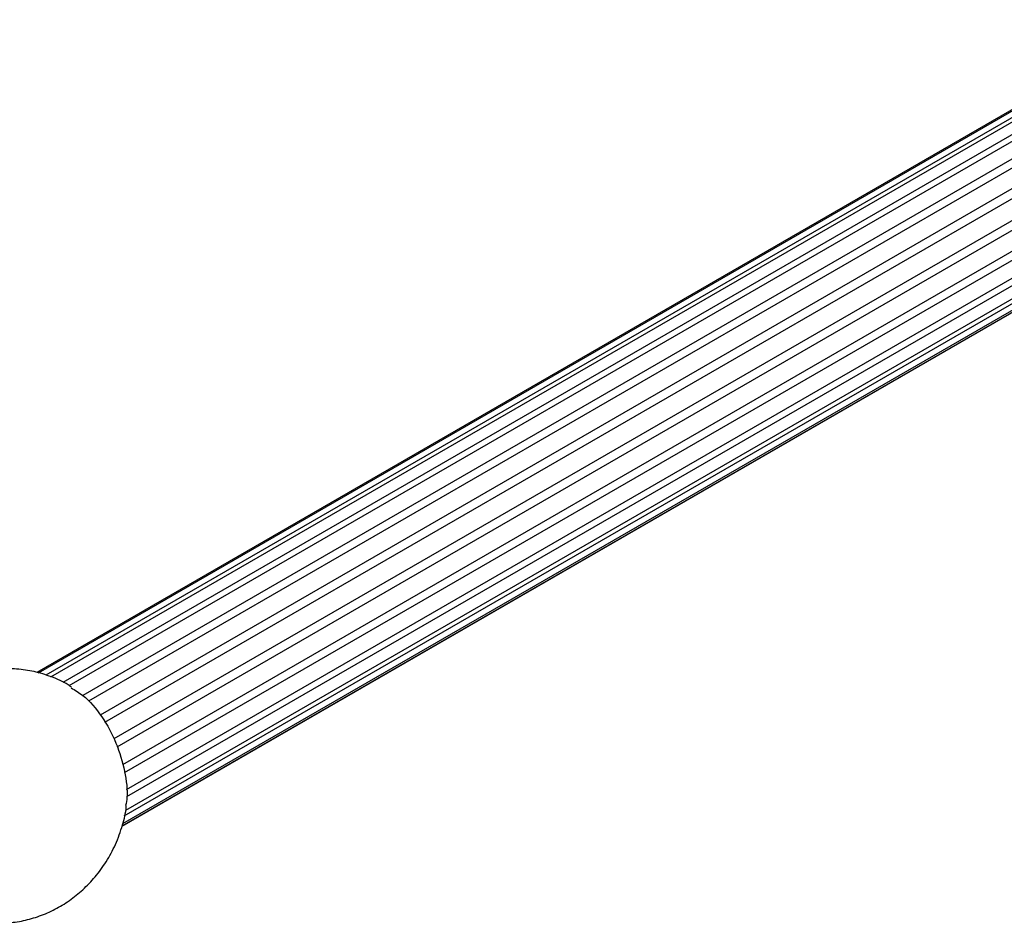
# Model space of a CAD drawing. Units: millimetres. Extents: x 13 to 1473, y 12 to 1047.
# Drawn here: x 189 to 295, y 582 to 680 of the extents above; entities that cross this region are included whole.
import ezdxf

# ---------------------------------------------------------------- set-up
doc = ezdxf.new("R2010")
doc.units = ezdxf.units.MM
doc.header["$LTSCALE"] = 5

msp = doc.modelspace()

# ---------------------------------------------------------------- linework, layer by layer
at = {"color": 7, "linetype": 'Continuous', "lineweight": 25}
for p, q in [((515.54, 796.81), (190.73, 609.3)), ((190.9, 609.25), (515.89, 796.86)), ((517.06, 796.84), (191.69, 609.01)), ((192.23, 608.85), (517.57, 796.67)), ((518.95, 796.1), (193.52, 608.24)), ((194.2, 607.89), (519.53, 795.69)), ((520.98, 794.64), (195.66, 606.84)), ((196.31, 606.26), (521.56, 794.02)), ((522.94, 792.58), (197.53, 604.72)), ((198.02, 603.95), (523.46, 791.82)), ((524.6, 790.11), (199, 602.15)), ((199.36, 601.29), (525.01, 789.29)), ((525.78, 787.47), (199.94, 599.37)), ((200.16, 598.53), (526.04, 786.65)), ((526.3, 784.87), (200.33, 596.69)), ((200.4, 595.96), (526.4, 784.15)), ((200.13, 593.88), (526.01, 782)), ((526.11, 782.56), (200.26, 594.45)), ((525.29, 780.82), (199.95, 593.01)), ((523.5, 779.56), (199.87, 592.74)), ((199.89, 592.79), (524.58, 780.23))]:
    msp.add_line(p, q, dxfattribs=at)
for points, knots in [([(194.45, 607.71), (194.33, 607.8), (193.67, 608.28), (192.31, 608.86), (190.45, 609.44), (188.56, 609.71), (186.7, 609.7), (184.89, 609.43), (183.15, 608.92), (181.5, 608.19), (179.94, 607.23), (178.5, 606.04), (177.16, 604.64), (175.99, 602.99), (175.13, 601.44), (174.79, 600.4), (174.66, 600.03)], [0, 0, 0, 0, 0.0180191, 0.100016, 0.1795471, 0.2570107, 0.3328067, 0.4073576, 0.4811603, 0.5548388, 0.6291879, 0.7051691, 0.7838024, 0.8659681, 0.9523769, 1, 1, 1, 1]), ([(194.41, 607.65), (194.83, 607.4), (196.05, 606.69), (197.78, 604.6), (199.35, 601.74), (200.23, 598.67), (200.53, 596.29), (200.33, 595.28), (200.27, 595.01)], [0, 0, 0, 0, 0.109863, 0.312604, 0.515613, 0.720068, 0.925074, 1, 1, 1, 1]), ([(182.87, 582.92), (183.16, 582.83), (184.06, 582.53), (185.61, 582.33), (187.47, 582.32), (189.29, 582.57), (191.03, 583.07), (192.69, 583.8), (194.25, 584.75), (195.7, 585.92), (197.04, 587.31), (198.23, 588.95), (199.24, 590.82), (199.94, 592.81), (200.3, 594.24), (200.34, 594.95), (200.34, 595)], [0, 0, 0, 0, 0.038107, 0.116519, 0.193226, 0.268651, 0.343293, 0.417774, 0.49289, 0.569605, 0.648953, 0.731833, 0.818969, 0.911151, 0.993293, 1, 1, 1, 1])]:
    msp.add_open_spline(points, degree=3, knots=knots, dxfattribs=at)

doc.saveas('drawing.dxf')
